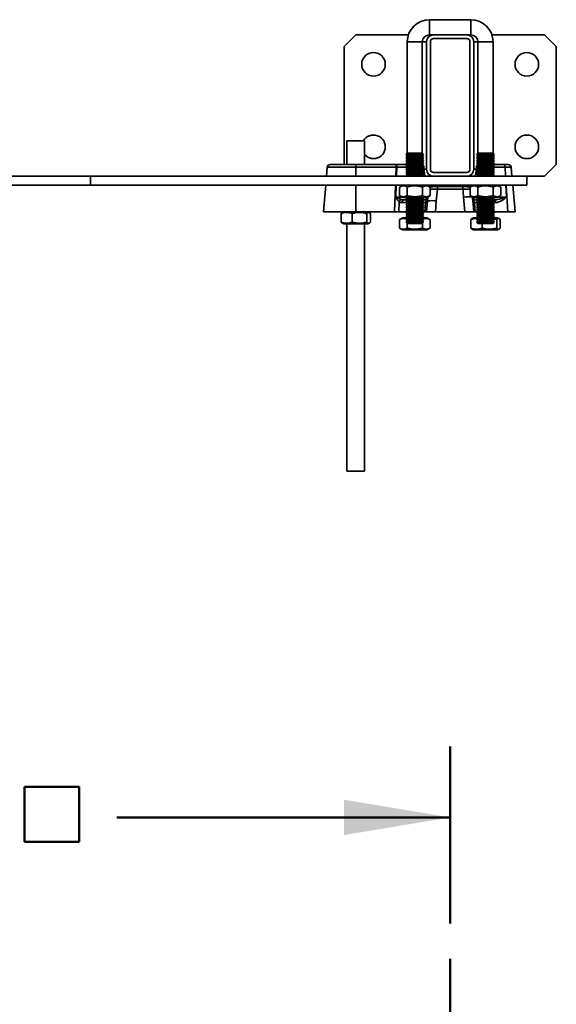
# Model space of a CAD drawing. Units: inches. Extents: x 0.2 to 8.4, y 0.1 to 10.9.
# Drawn here: x 2.4 to 3.4, y 6.9 to 8.7 of the extents above; entities that cross this region are included whole.
import ezdxf

# ---------------------------------------------------------------- set-up
doc = ezdxf.new("R2010")
doc.units = ezdxf.units.IN
doc.header["$MEASUREMENT"] = 0
doc.layers.add('WALL', color=7, linetype='Continuous', lineweight=50)
doc.styles.add('SLDTEXTSTYLE1', font='TXT', dxfattribs={"width": 0.605})
doc.dimstyles.new('SLDDIMSTYLE0', dxfattribs={"dimtxt": 0.121338, "dimasz": 0.1875, "dimexe": 0, "dimexo": 0.0625, "dimgap": 0.030334, "dimtad": 0, "dimtih": 1, "dimtoh": 1, "dimlfac": 12, "dimrnd": 1e-09, "dimzin": 12, "dimdsep": 46, "dimlunit": 5, "dimtxsty": 'SLDTEXTSTYLE1', "dimsah": 1, "dimcen": 0.09, "dimadec": 0, "dimazin": 3, "dimtfac": 1, "dimtdec": 3, "dimtofl": 0, "dimtmove": 0, "dimatfit": 3, "dimfxl": 0, "dimfrac": 2, "dimtolj": 1, "dimtzin": 12, "dimarcsym": 0})

# ---------------------------------------------------------------- blocks, each defined once
blk = doc.blocks.new('SW_SYMBOL_MOD_BOX')
at = {"layer": 'WALL', "color": 0}
for p, q in [((7.87, 7.87), (7.87, 31.5)), ((7.87, 31.5), (31.5, 31.5)), ((31.5, 31.5), (31.5, 7.87)), ((7.87, 7.87), (31.5, 7.87))]:
    blk.add_line(p, q, dxfattribs=at)
blk = doc.blocks.new('_D')
at = {"layer": 'WALL'}
for p, q in [((1.6865, 7.0624), (1.6865, 7.3749)), ((3.2074, 7.0624), (3.2074, 7.3749)), ((1.6865, 7.2499), (2.2751, 7.2499)), ((3.2074, 7.2499), (2.6188, 7.2499))]:
    blk.add_line(p, q, dxfattribs=at)
for points in [[(1.6865, 7.2499), (1.874, 7.2187), (1.874, 7.2812)], [(3.2074, 7.2499), (3.0199, 7.2812), (3.0199, 7.2187)]]:
    blk.add_solid(points, dxfattribs=at)
at = {"layer": 'WALL', "xscale": 0.004092790073775989, "yscale": 0.004092790073775989, "zscale": 0.004092790073775989}
blk.add_blockref('SW_SYMBOL_MOD_BOX', (2.4233, 7.1748), dxfattribs=at)
at = {"layer": 'WALL', "insert": (2.3029, 7.3179), "char_height": 0.125, "attachment_point": 1, "style": 'SLDTEXTSTYLE1'}
blk.add_mtext('C', dxfattribs=at)

msp = doc.modelspace()

# ---------------------------------------------------------------- linework, layer by layer
at = {"color": 7, "linetype": 'Continuous', "lineweight": 35}
for p, q in [((3.24382495, 8.65902613), (3.17090831, 8.65902613)), ((3.04069998, 8.63235947), (3.01986661, 8.61152613)), ((3.13364049, 8.63235947), (3.04069998, 8.63235947)), ((3.17090831, 8.63235947), (3.17819995, 8.63235947)), ((3.23653331, 8.63235947), (3.17819995, 8.63235947)), ((3.23653331, 8.63235947), (3.24382495, 8.63235947)), ((3.37403333, 8.63235947), (3.28109272, 8.63235947)), ((3.3948666, 8.61152613), (3.37403333, 8.63235947)), ((3.01986661, 8.61152613), (3.01986661, 8.40319279)), ((3.13153331, 8.61965113), (3.13153331, 8.4230678)), ((3.15819998, 8.4230678), (3.15819998, 8.61965113)), ((3.16569994, 8.61985947), (3.16569994, 8.39485946)), ((3.17236665, 8.61985947), (3.17236665, 8.39485946)), ((3.23653331, 8.6256928), (3.17819995, 8.6256928)), ((3.24236661, 8.39485946), (3.24236661, 8.61985947)), ((3.24903332, 8.39485946), (3.24903332, 8.61985947)), ((3.25653328, 8.61965113), (3.25653328, 8.4230678)), ((3.2832, 8.4230678), (3.2832, 8.61965113)), ((3.3948666, 8.40319279), (3.3948666, 8.61152613)), ((3.02507498, 8.44485946), (3.02507498, 8.40319279)), ((3.03191044, 8.44485946), (3.02507498, 8.44485946)), ((3.05632498, 8.44485946), (3.03191044, 8.44485946)), ((3.05632498, 8.40319279), (3.05632498, 8.44485946)), ((3.13153331, 8.4230678), (3.12944998, 8.42046363)), ((3.12944998, 8.42046363), (3.13151664, 8.4178803)), ((3.16028331, 8.42046363), (3.12944998, 8.42046363)), ((3.13151664, 8.4178803), (3.12944998, 8.41529696)), ((3.13151664, 8.4178803), (3.15821661, 8.4178803)), ((3.15819998, 8.4230678), (3.13153331, 8.4230678)), ((3.16028331, 8.42046363), (3.15819998, 8.4230678)), ((3.15821661, 8.4178803), (3.16028331, 8.42046363)), ((3.16028331, 8.41529696), (3.15821661, 8.4178803)), ((3.25653328, 8.4230678), (3.25444995, 8.42046363)), ((3.25444995, 8.42046363), (3.2565166, 8.4178803)), ((3.25444995, 8.42046363), (3.28528333, 8.42046363)), ((3.2565166, 8.4178803), (3.25444995, 8.41529696)), ((3.2565166, 8.4178803), (3.28321662, 8.4178803)), ((3.25653328, 8.4230678), (3.2832, 8.4230678)), ((3.28528333, 8.42046363), (3.2832, 8.4230678)), ((3.28321662, 8.4178803), (3.28528333, 8.42046363)), ((3.28528333, 8.41529696), (3.28321662, 8.4178803)), ((2.99547158, 8.40319279), (3.04069998, 8.40319279)), ((3.04069998, 8.40319279), (3.04069998, 8.39843841)), ((3.04069998, 8.40319279), (3.11216596, 8.40319279)), ((3.11216596, 8.40319279), (3.11216596, 8.39843841)), ((3.11216596, 8.40319279), (3.11329176, 8.40319279)), ((3.11329176, 8.40319279), (3.11329176, 8.39843841)), ((3.11329176, 8.40319279), (3.13086662, 8.40319279)), ((3.12944998, 8.41529696), (3.13151664, 8.41271363)), ((3.16028331, 8.41529696), (3.12944998, 8.41529696)), ((3.13151664, 8.41271363), (3.12944998, 8.4101303)), ((3.12944998, 8.4101303), (3.13151664, 8.40754697)), ((3.16028331, 8.4101303), (3.12944998, 8.4101303)), ((3.13151664, 8.40754697), (3.12944998, 8.40496363)), ((3.12944998, 8.40496363), (3.13151664, 8.4023803)), ((3.16028331, 8.40496363), (3.12944998, 8.40496363)), ((3.13151664, 8.4023803), (3.12944998, 8.39979696)), ((3.13151664, 8.41271363), (3.15821661, 8.41271363)), ((3.13151664, 8.40754697), (3.15821661, 8.40754697)), ((3.13151664, 8.4023803), (3.15821661, 8.4023803)), ((3.15821661, 8.41271363), (3.16028331, 8.41529696)), ((3.16028331, 8.4101303), (3.15821661, 8.41271363)), ((3.15821661, 8.40754697), (3.16028331, 8.4101303)), ((3.16028331, 8.40496363), (3.15821661, 8.40754697)), ((3.15821661, 8.4023803), (3.16028331, 8.40496363)), ((3.16028331, 8.39979696), (3.15821661, 8.4023803)), ((3.25444995, 8.41529696), (3.2565166, 8.41271363)), ((3.25444995, 8.41529696), (3.28528333, 8.41529696)), ((3.2565166, 8.41271363), (3.25444995, 8.4101303)), ((3.25444995, 8.4101303), (3.2565166, 8.40754697)), ((3.25444995, 8.4101303), (3.28528333, 8.4101303)), ((3.2565166, 8.40754697), (3.25444995, 8.40496363)), ((3.25444995, 8.40496363), (3.2565166, 8.4023803)), ((3.25444995, 8.40496363), (3.28528333, 8.40496363)), ((3.2565166, 8.4023803), (3.25444995, 8.39979696)), ((3.2565166, 8.41271363), (3.28321662, 8.41271363)), ((3.2565166, 8.40754697), (3.28321662, 8.40754697)), ((3.2565166, 8.4023803), (3.28321662, 8.4023803)), ((3.28321662, 8.41271363), (3.28528333, 8.41529696)), ((3.28528333, 8.4101303), (3.28321662, 8.41271363)), ((3.28321662, 8.40754697), (3.28528333, 8.4101303)), ((3.28528333, 8.40496363), (3.28321662, 8.40754697)), ((3.28321662, 8.4023803), (3.28528333, 8.40496363)), ((3.28528333, 8.39979696), (3.28321662, 8.4023803)), ((3.28386664, 8.40319279), (3.30042335, 8.40319279)), ((3.30042335, 8.40319279), (3.30988667, 8.40319279)), ((3.37403333, 8.38235946), (3.3948666, 8.40319279)), ((2.99028306, 8.39843841), (2.98887635, 8.38235946)), ((3.11216596, 8.39843841), (3.04069998, 8.39843841)), ((3.12944998, 8.39979696), (3.13151664, 8.39721363)), ((3.16028331, 8.39979696), (3.12944998, 8.39979696)), ((3.13151664, 8.39721363), (3.12944998, 8.3946303)), ((3.12944998, 8.3946303), (3.13151664, 8.39204697)), ((3.16028331, 8.3946303), (3.12944998, 8.3946303)), ((3.13151664, 8.39204697), (3.12944998, 8.38946363)), ((3.12944998, 8.38946363), (3.13151664, 8.3868803)), ((3.16028331, 8.38946363), (3.12944998, 8.38946363)), ((3.13151664, 8.3868803), (3.12944998, 8.38429697)), ((3.12944998, 8.38429697), (3.13099994, 8.38235946)), ((3.16028331, 8.38429697), (3.12944998, 8.38429697)), ((3.13151664, 8.39721363), (3.15821661, 8.39721363)), ((3.13151664, 8.39204697), (3.15821661, 8.39204697)), ((3.13151664, 8.3868803), (3.15821661, 8.3868803)), ((3.15821661, 8.39721363), (3.16028331, 8.39979696)), ((3.16028331, 8.3946303), (3.15821661, 8.39721363)), ((3.15821661, 8.39204697), (3.16028331, 8.3946303)), ((3.16028331, 8.38946363), (3.15821661, 8.39204697)), ((3.15821661, 8.3868803), (3.16028331, 8.38946363)), ((3.16028331, 8.38429697), (3.15821661, 8.3868803)), ((3.15873331, 8.38235946), (3.16028331, 8.38429697)), ((3.16090757, 8.39843841), (3.16189834, 8.38711387)), ((3.17819995, 8.38902613), (3.23653331, 8.38902613)), ((3.25283492, 8.38711387), (3.25382569, 8.39843841)), ((3.25444995, 8.39979696), (3.2565166, 8.39721363)), ((3.25444995, 8.39979696), (3.28528333, 8.39979696)), ((3.2565166, 8.39721363), (3.25444995, 8.3946303)), ((3.25444995, 8.3946303), (3.2565166, 8.39204697)), ((3.25444995, 8.3946303), (3.28528333, 8.3946303)), ((3.2565166, 8.39204697), (3.25444995, 8.38946363)), ((3.25444995, 8.38946363), (3.2565166, 8.3868803)), ((3.25444995, 8.38946363), (3.28528333, 8.38946363)), ((3.2565166, 8.3868803), (3.25444995, 8.38429697)), ((3.25444995, 8.38429697), (3.25599995, 8.38235946)), ((3.25444995, 8.38429697), (3.28528333, 8.38429697)), ((3.2565166, 8.39721363), (3.28321662, 8.39721363)), ((3.2565166, 8.39204697), (3.28321662, 8.39204697)), ((3.2565166, 8.3868803), (3.28321662, 8.3868803)), ((3.28321662, 8.39721363), (3.28528333, 8.39979696)), ((3.28528333, 8.3946303), (3.28321662, 8.39721363)), ((3.28321662, 8.39204697), (3.28528333, 8.3946303)), ((3.28528333, 8.38946363), (3.28321662, 8.39204697)), ((3.28321662, 8.3868803), (3.28528333, 8.38946363)), ((3.28528333, 8.38429697), (3.28321662, 8.3868803)), ((3.28373327, 8.38235946), (3.28528333, 8.38429697)), ((3.30435896, 8.3984398), (3.30435906, 8.39843841)), ((3.31507519, 8.39843841), (3.30435906, 8.39843841)), ((3.31507519, 8.39843841), (3.3164819, 8.38235946)), ((2.57194996, 8.38235946), (2.32194996, 8.38235946)), ((2.57194996, 8.36673446), (2.32194996, 8.36673446)), ((2.57194996, 8.36673446), (2.57194996, 8.38235946)), ((3.17819995, 8.38235946), (2.57194996, 8.38235946)), ((3.34278333, 8.36673446), (2.57194996, 8.36673446)), ((2.98750933, 8.36673446), (2.98340829, 8.31985947)), ((3.12361663, 8.36673446), (3.11792388, 8.36344776)), ((3.17180937, 8.36344776), (3.16611662, 8.36673446)), ((3.16976026, 8.36673446), (3.1695851, 8.36473196)), ((3.17819995, 8.38235946), (3.23653331, 8.38235946)), ((3.34278333, 8.38235946), (3.23653331, 8.38235946)), ((3.24861664, 8.36673446), (3.24292389, 8.36344776)), ((3.24514816, 8.36473196), (3.244973, 8.36673446)), ((3.29680933, 8.36344776), (3.29111658, 8.36673446)), ((3.31784891, 8.36673446), (3.32194996, 8.31985947)), ((3.34278333, 8.36673446), (3.34278333, 8.38235946)), ((3.34278333, 8.38235946), (3.37403333, 8.38235946)), ((3.11792388, 8.34835466), (3.11792388, 8.3634476)), ((3.11792388, 8.34835451), (3.12361663, 8.3450678)), ((3.13129136, 8.34835466), (3.13129136, 8.3634476)), ((3.15823411, 8.34835466), (3.15823411, 8.3634476)), ((3.16611662, 8.3450678), (3.17180937, 8.34835451)), ((3.17180937, 8.34835466), (3.17180937, 8.3634476)), ((3.18470127, 8.3641303), (3.18470127, 8.3593759)), ((3.18470127, 8.3641303), (3.23002148, 8.3641303)), ((3.23002148, 8.3593759), (3.18470127, 8.3593759)), ((3.23002148, 8.3593759), (3.23002148, 8.3641303)), ((3.24292389, 8.3634476), (3.24292389, 8.34835466)), ((3.24292389, 8.34835451), (3.24861664, 8.3450678)), ((3.25649915, 8.3634476), (3.25649915, 8.34835466)), ((3.2834419, 8.3634476), (3.2834419, 8.34835466)), ((3.29111658, 8.3450678), (3.29680933, 8.34835451)), ((3.29680933, 8.3634476), (3.29680933, 8.34835466)), ((3.11728794, 8.33729813), (3.11665601, 8.31985947)), ((3.16611662, 8.3450678), (3.12361663, 8.3450678)), ((3.12593433, 8.3406928), (3.13126662, 8.3406928)), ((3.13113331, 8.3450678), (3.12944998, 8.34296363)), ((3.12944998, 8.34296363), (3.13151664, 8.34038029)), ((3.16028331, 8.34296363), (3.12944998, 8.34296363)), ((3.13151664, 8.34038029), (3.12944998, 8.33779696)), ((3.12944998, 8.33779696), (3.13151664, 8.33521363)), ((3.16028331, 8.33779696), (3.12944998, 8.33779696)), ((3.13151664, 8.33521363), (3.12944998, 8.3326303)), ((3.12944998, 8.3326303), (3.13151664, 8.33004696)), ((3.16028331, 8.3326303), (3.12944998, 8.3326303)), ((3.13151664, 8.34038029), (3.15821661, 8.34038029)), ((3.13151664, 8.33521363), (3.15821661, 8.33521363)), ((3.15821661, 8.34038029), (3.16028331, 8.34296363)), ((3.16028331, 8.33779696), (3.15821661, 8.34038029)), ((3.15821661, 8.33521363), (3.16028331, 8.33779696)), ((3.16028331, 8.3326303), (3.15821661, 8.33521363)), ((3.15821661, 8.33004696), (3.16028331, 8.3326303)), ((3.15846662, 8.3406928), (3.16748192, 8.3406928)), ((3.16028331, 8.34296363), (3.15859994, 8.3450678)), ((3.1626606, 8.31985947), (3.16406732, 8.3359384)), ((3.16569994, 8.31985947), (3.16735496, 8.33877638)), ((3.16706725, 8.33595314), (3.16795765, 8.34613073)), ((3.18292051, 8.33877638), (3.1812655, 8.31985947)), ((3.23346776, 8.31985947), (3.23120839, 8.34568421)), ((3.24677394, 8.34568421), (3.24903332, 8.31985947)), ((3.24677556, 8.34613073), (3.24766616, 8.3359514)), ((3.24725134, 8.3406928), (3.25626664, 8.3406928)), ((3.24861664, 8.3450678), (3.26986659, 8.3450678)), ((3.25013282, 8.3359384), (3.25153953, 8.31985947)), ((3.25613327, 8.3450678), (3.25444995, 8.34296363)), ((3.25444995, 8.34296363), (3.2565166, 8.34038029)), ((3.25444995, 8.34296363), (3.28528333, 8.34296363)), ((3.2565166, 8.34038029), (3.25444995, 8.33779696)), ((3.25444995, 8.33779696), (3.2565166, 8.33521363)), ((3.25444995, 8.33779696), (3.28528333, 8.33779696)), ((3.2565166, 8.33521363), (3.25444995, 8.3326303)), ((3.25444995, 8.3326303), (3.2565166, 8.33004696)), ((3.25444995, 8.3326303), (3.28528333, 8.3326303)), ((3.2565166, 8.34038029), (3.28321662, 8.34038029)), ((3.2565166, 8.33521363), (3.28321662, 8.33521363)), ((3.26986659, 8.3450678), (3.29111658, 8.3450678)), ((3.28321662, 8.34038029), (3.28528333, 8.34296363)), ((3.28528333, 8.33779696), (3.28321662, 8.34038029)), ((3.28321662, 8.33521363), (3.28528333, 8.33779696)), ((3.28528333, 8.3326303), (3.28321662, 8.33521363)), ((3.28321662, 8.33004696), (3.28528333, 8.3326303)), ((3.28346664, 8.3406928), (3.28384562, 8.3406928)), ((3.28528333, 8.34296363), (3.2836, 8.3450678)), ((2.98340829, 8.31985947), (3.04069998, 8.31985947)), ((3.01478525, 8.30147966), (3.01478525, 8.3165726)), ((3.01944998, 8.31985947), (3.01660571, 8.31821732)), ((3.03412733, 8.30147966), (3.03412733, 8.3165726)), ((3.04069998, 8.31985947), (3.10931831, 8.31985947)), ((3.06004206, 8.30147966), (3.06004206, 8.3165726)), ((3.06479425, 8.31821732), (3.06194997, 8.31985947)), ((3.0666147, 8.30147966), (3.0666147, 8.3165726)), ((3.11665601, 8.31985947), (3.10931831, 8.31985947)), ((3.11665601, 8.31985947), (3.13139994, 8.31985947)), ((3.13151664, 8.33004696), (3.12944998, 8.32746363)), ((3.12944998, 8.32746363), (3.13151664, 8.3248803)), ((3.16028331, 8.32746363), (3.12944998, 8.32746363)), ((3.13151664, 8.3248803), (3.12944998, 8.32229697)), ((3.12944998, 8.32229697), (3.13151664, 8.31971363)), ((3.16028331, 8.32229697), (3.12944998, 8.32229697)), ((3.13151664, 8.31971363), (3.12944998, 8.3171303)), ((3.12944998, 8.3171303), (3.13151664, 8.31454697)), ((3.16028331, 8.3171303), (3.12944998, 8.3171303)), ((3.13151664, 8.31454697), (3.12944998, 8.31196363)), ((3.13151664, 8.33004696), (3.15821661, 8.33004696)), ((3.13151664, 8.3248803), (3.15821661, 8.3248803)), ((3.13151664, 8.31971363), (3.15821661, 8.31971363)), ((3.13151664, 8.31454697), (3.15821661, 8.31454697)), ((3.16028331, 8.32746363), (3.15821661, 8.33004696)), ((3.15821661, 8.3248803), (3.16028331, 8.32746363)), ((3.16028331, 8.32229697), (3.15821661, 8.3248803)), ((3.15821661, 8.31971363), (3.16028331, 8.32229697)), ((3.16028331, 8.3171303), (3.15821661, 8.31971363)), ((3.15821661, 8.31454697), (3.16028331, 8.3171303)), ((3.16028331, 8.31196363), (3.15821661, 8.31454697)), ((3.1583333, 8.31985947), (3.1626606, 8.31985947)), ((3.16569994, 8.31985947), (3.1626606, 8.31985947)), ((3.1812655, 8.31985947), (3.16569994, 8.31985947)), ((3.1812655, 8.31985947), (3.23346776, 8.31985947)), ((3.24903332, 8.31985947), (3.23346776, 8.31985947)), ((3.25153953, 8.31985947), (3.24903332, 8.31985947)), ((3.25153953, 8.31985947), (3.25639996, 8.31985947)), ((3.2565166, 8.33004696), (3.25444995, 8.32746363)), ((3.25444995, 8.32746363), (3.2565166, 8.3248803)), ((3.25444995, 8.32746363), (3.28528333, 8.32746363)), ((3.2565166, 8.3248803), (3.25444995, 8.32229697)), ((3.25444995, 8.32229697), (3.2565166, 8.31971363)), ((3.25444995, 8.32229697), (3.28528333, 8.32229697)), ((3.2565166, 8.31971363), (3.25444995, 8.3171303)), ((3.25444995, 8.3171303), (3.2565166, 8.31454697)), ((3.25444995, 8.3171303), (3.28528333, 8.3171303)), ((3.2565166, 8.31454697), (3.25444995, 8.31196363)), ((3.2565166, 8.33004696), (3.28321662, 8.33004696)), ((3.2565166, 8.3248803), (3.28321662, 8.3248803)), ((3.2565166, 8.31971363), (3.28321662, 8.31971363)), ((3.2565166, 8.31454697), (3.28321662, 8.31454697)), ((3.28528333, 8.32746363), (3.28321662, 8.33004696)), ((3.28321662, 8.3248803), (3.28528333, 8.32746363)), ((3.28528333, 8.32229697), (3.28321662, 8.3248803)), ((3.28321662, 8.31971363), (3.28528333, 8.32229697)), ((3.28528333, 8.3171303), (3.28321662, 8.31971363)), ((3.28321662, 8.31454697), (3.28528333, 8.3171303)), ((3.28528333, 8.31196363), (3.28321662, 8.31454697)), ((3.28333327, 8.31985947), (3.3093708, 8.31985947)), ((3.3093708, 8.31985947), (3.32194996, 8.31985947)), ((3.01663098, 8.29982032), (3.01944998, 8.2981928)), ((3.06194997, 8.2981928), (3.01944998, 8.2981928)), ((3.02507498, 8.2981928), (3.02507498, 7.86152613)), ((3.05632498, 7.86152613), (3.05632498, 8.2981928)), ((3.06194997, 8.2981928), (3.06476892, 8.29982032)), ((3.11808047, 8.30609415), (3.11792505, 8.30602054)), ((3.11792505, 8.30602054), (3.11792505, 8.2909276)), ((3.12361663, 8.3093074), (3.11807313, 8.30610685)), ((3.12361663, 8.3093074), (3.13145832, 8.3093074)), ((3.12944998, 8.31196363), (3.13151664, 8.30938029)), ((3.16028331, 8.31196363), (3.12944998, 8.31196363)), ((3.13151664, 8.30938029), (3.12944998, 8.30679696)), ((3.12944998, 8.30679696), (3.13151664, 8.30421363)), ((3.16028331, 8.30679696), (3.12944998, 8.30679696)), ((3.13151664, 8.30421363), (3.12944998, 8.30163031)), ((3.12944998, 8.30163031), (3.13153331, 8.29902612)), ((3.16028331, 8.30163031), (3.12944998, 8.30163031)), ((3.13151664, 8.30938029), (3.15821661, 8.30938029)), ((3.13151664, 8.30421363), (3.15821661, 8.30421363)), ((3.15819998, 8.29902612), (3.13153331, 8.29902612)), ((3.13163524, 8.29902612), (3.13163524, 8.2909276)), ((3.15819998, 8.29902612), (3.16028331, 8.30163031)), ((3.15821661, 8.30938029), (3.16028331, 8.31196363)), ((3.16028331, 8.30679696), (3.15821661, 8.30938029)), ((3.15821661, 8.30421363), (3.16028331, 8.30679696)), ((3.16028331, 8.30163031), (3.15821661, 8.30421363)), ((3.15827493, 8.3093074), (3.16611662, 8.3093074)), ((3.15857682, 8.30466388), (3.15857682, 8.30376339)), ((3.15857682, 8.29949721), (3.15857682, 8.2909276)), ((3.17166011, 8.30610685), (3.16611662, 8.3093074)), ((3.17180824, 8.30602054), (3.17180824, 8.2909276)), ((3.24415104, 8.30602054), (3.24415104, 8.2909276)), ((3.24861664, 8.3093074), (3.24591033, 8.30774493)), ((3.24861664, 8.3093074), (3.25645833, 8.3093074)), ((3.25444995, 8.31196363), (3.2565166, 8.30938029)), ((3.25444995, 8.31196363), (3.28528333, 8.31196363)), ((3.2565166, 8.30938029), (3.25444995, 8.30679696)), ((3.25444995, 8.30679696), (3.2565166, 8.30421363)), ((3.25444995, 8.30679696), (3.28528333, 8.30679696)), ((3.2565166, 8.30421363), (3.25444995, 8.30163031)), ((3.25444995, 8.30163031), (3.25653328, 8.29902612)), ((3.25444995, 8.30163031), (3.28528333, 8.30163031)), ((3.2565166, 8.30938029), (3.28321662, 8.30938029)), ((3.2565166, 8.30421363), (3.28321662, 8.30421363)), ((3.25653328, 8.29902612), (3.2832, 8.29902612)), ((3.26397134, 8.29902612), (3.26397134, 8.2909276)), ((3.2832, 8.29902612), (3.28528333, 8.30163031)), ((3.28321662, 8.30938029), (3.28528333, 8.31196363)), ((3.28528333, 8.30679696), (3.28321662, 8.30938029)), ((3.28321662, 8.30421363), (3.28528333, 8.30679696)), ((3.28528333, 8.30163031), (3.28321662, 8.30421363)), ((3.28327499, 8.3093074), (3.29111658, 8.3093074)), ((3.28498833, 8.30716563), (3.28968689, 8.30602054)), ((3.28968689, 8.30602054), (3.28968689, 8.2909276)), ((3.29382294, 8.30774493), (3.29111658, 8.3093074)), ((3.29558224, 8.30602054), (3.29558224, 8.2909276)), ((3.11792505, 8.2909276), (3.11808076, 8.29084557)), ((3.11807699, 8.29083904), (3.12361663, 8.28764074)), ((3.12361663, 8.28764074), (3.16611662, 8.28764074)), ((3.16611662, 8.28764074), (3.17165625, 8.29083904)), ((3.24593874, 8.28918681), (3.24861664, 8.28764074)), ((3.24861664, 8.28764074), (3.27611716, 8.28764074)), ((3.27611716, 8.28764074), (3.29111658, 8.28764074)), ((3.29111658, 8.28764074), (3.29379449, 8.28918681)), ((3.03191044, 7.86152613), (3.02507498, 7.86152613)), ((3.05632498, 7.86152613), (3.03191044, 7.86152613))]:
    msp.add_line(p, q, dxfattribs=at)
at = {"color": 8, "linetype": 'Continuous', "lineweight": 35}
for p, q in [((3.17090831, 8.63235947), (3.17090831, 8.65902613)), ((3.24382495, 8.63235947), (3.24382495, 8.65902613)), ((3.15819998, 8.61965113), (3.13153331, 8.61965113)), ((3.16569994, 8.61985947), (3.15820165, 8.61985947)), ((3.24903332, 8.61985947), (3.25653156, 8.61985947)), ((3.25653328, 8.61965113), (3.2832, 8.61965113)), ((3.04069998, 8.39843841), (2.99028306, 8.39843841)), ((3.04069998, 8.39843841), (3.04069998, 8.38235946)), ((3.11158326, 8.38235946), (3.11216596, 8.39843841)), ((3.11233379, 8.38235946), (3.11291693, 8.3984507)), ((3.11329176, 8.39843841), (3.11270906, 8.38235946)), ((3.13053682, 8.39843841), (3.11329176, 8.39843841)), ((3.16569994, 8.39485946), (3.1612207, 8.39485946)), ((3.24903332, 8.39485946), (3.25351256, 8.39485946)), ((3.04069998, 8.36673446), (3.04069998, 8.31985947)), ((3.10931831, 8.31985947), (3.11101703, 8.36673446)), ((3.1109966, 8.3454595), (3.11176757, 8.36673446)), ((3.11214283, 8.36673446), (3.11137142, 8.34544719)), ((3.30519642, 8.38276615), (3.30521275, 8.38235946)), ((3.30519642, 8.38276615), (3.30522341, 8.38235946)), ((3.30584047, 8.36673446), (3.30669573, 8.34544719)), ((3.30626023, 8.36673446), (3.3093708, 8.31985947)), ((3.17811235, 8.3641303), (3.1706272, 8.3641303)), ((3.24410606, 8.3641303), (3.23661055, 8.3641303)), ((3.11137142, 8.34544719), (3.12295947, 8.34544719)), ((3.13093682, 8.3359384), (3.12226545, 8.3359384)), ((3.16406732, 8.3359384), (3.15879642, 8.3359384)), ((3.2467327, 8.34615549), (3.24677392, 8.34568422)), ((3.25593679, 8.3359384), (3.25013282, 8.3359384)), ((3.28778103, 8.3359384), (3.28379644, 8.3359384))]:
    msp.add_line(p, q, dxfattribs=at)
at = {"color": 7, "linetype": 'Continuous', "lineweight": 35, "flags": 128}
msp.add_lwpolyline([(3.30435906, 8.39843841), (3.3051753, 8.3831627), (3.30519642, 8.38276615)], dxfattribs=at)
at = {"color": 7, "linetype": 'Continuous', "lineweight": 35}
for centre in [(3.07194996, 8.58027613), (3.34278329, 8.58027613), (3.34278329, 8.4344428)]:
    msp.add_circle(centre, 0.02083333, dxfattribs=at)
for centre, radius, start, end in [((3.17090829, 8.61965113), 0.039375, 90, 180), ((3.24382496, 8.61965113), 0.039375, 0, 90), ((3.17090829, 8.61965113), 0.01270833, 90, 180), ((3.17819996, 8.61985946), 0.0125, 90, 180), ((3.23653329, 8.61985946), 0.0125, 0, 90), ((3.24382496, 8.61965113), 0.01270833, 0, 90), ((3.17819996, 8.61985946), 0.00583333, 90, 180), ((3.23653329, 8.61985946), 0.00583333, 0, 90), ((3.07194996, 8.4344428), 0.02083333, 270, 150), ((3.07194996, 8.4344428), 0.02083333, 221.40962211, 270), ((2.99547157, 8.39798446), 0.00520833, 90, 175), ((3.12907769, 8.39955918), 0.01619873, 167.0373947, 183.92379933), ((3.15571907, 8.39798446), 0.00520833, 5, 60.12893525), ((3.25901419, 8.39798446), 0.00520833, 119.87106475, 175), ((3.30988668, 8.39798446), 0.00520833, 5, 90), ((3.1111466, 8.33876246), 0.05971449, 87.94128541, 88.30112404), ((3.16708687, 8.3875678), 0.00520833, 185, 270), ((3.17819996, 8.39485946), 0.0125, 180, 270), ((3.17819996, 8.39485946), 0.00583333, 180, 270), ((3.23653329, 8.39485946), 0.00583333, 270, 0), ((3.23653329, 8.39485946), 0.0125, 270, 0), ((3.24764639, 8.3875678), 0.00520833, 270, 355), ((3.10923297, 8.28603485), 0.05945081, 87.93862099, 88.30005596), ((3.1238461, 8.335082), 0.00692248, 114.66961202, 161.32890699), ((3.12674797, 8.33627213), 0.00449492, 100.42879457, 184.25795767), ((3.16869502, 8.33620663), 0.00463547, 105.18463604, 183.31731601), ((3.17513774, 8.29373156), 0.04571222, 80.19730033, 99.80269967), ((3.23899117, 8.30063973), 0.04571189, 80.19722917, 99.80277083), ((3.24507072, 8.33593759), 0.0050621, 0.00912318, 64.26914169), ((3.28320119, 8.33615343), 0.00458488, 357.3117948, 81.92009508)]:
    msp.add_arc(centre, radius, start, end, dxfattribs=at)
at = {"color": 8, "linetype": 'Continuous', "lineweight": 35}
for centre, radius, start, end in [((3.1598917, 8.37894328), 0.00841338, 76.20162619, 99.48139509), ((3.15971694, 8.39508478), 0.00355871, 70.45382515, 96.00088275), ((3.25484156, 8.37894328), 0.00841338, 80.51860491, 103.79837381), ((3.25501632, 8.39508478), 0.00355871, 83.99911725, 109.54617485)]:
    msp.add_arc(centre, radius, start, end, dxfattribs=at)
at = {"color": 7, "linetype": 'Continuous', "lineweight": 35}
for centre, major_axis, ratio, start_param, end_param in [((3.11211659, 8.39798446), (0.01043035, 0.00018969), 0.0434209566, 1.4932000608, 1.5652751925), ((3.15663897, 8.33717147), (0.04468435, 0.50846176), 0.0510184448, 4.7200288945, 4.7605557977), ((3.25746644, 8.34434779), (-0.04159659, 0.47316723), 0.0548238755, 1.5342110863, 1.5631523337), ((3.1235543, 8.34635507), (0.00807373, 0.00758969), 0.8836900767, 3.3794223317, 3.8960982732), ((3.12722313, 8.34590113), (0.01048798, 0.00084233), 0.4900629699, 4.0332725279, 4.5499484694), ((3.16270936, 8.34590113), (-0.00476877, 0.0052042), 0.0434954285, 1.6916518467, 3.1017575206), ((3.15661051, 8.33548446), (0.01049618, 0.00045437), 0.0177332921, 0.0859552756, 0.7799188417), ((3.25202389, 8.34590113), (0.00476877, 0.0052042), 0.0434954285, 3.1814277866, 4.5915334605), ((3.25812274, 8.33548446), (0.01049618, -0.00045428), 0.0158682673, 2.4366769863, 3.0553924152)]:
    msp.add_ellipse(centre, major_axis=major_axis, ratio=ratio, start_param=start_param, end_param=end_param, dxfattribs=at)
at = {"color": 8, "linetype": 'Continuous', "lineweight": 35}
for centre, major_axis, ratio, start_param, end_param in [((3.2690024, 8.39798446), (0.04690442, 0.00020892), 0.0096638987, 0.7169268769, 1.2400977241), ((3.15663897, 8.33580966), (0.0446143, 0.50903374), 0.0203848693, 4.7200037664, 4.7345001171), ((3.2710949, 8.34590113), (0.04692122, -0.00020928), 0.0096569791, 5.1669745978, 5.5738032869)]:
    msp.add_ellipse(centre, major_axis=major_axis, ratio=ratio, start_param=start_param, end_param=end_param, dxfattribs=at)
at = {"color": 7, "linetype": 'Continuous', "lineweight": 35}
for points, knots in [([(3.30435896, 8.3984398), (3.30427663, 8.39901819), (3.30411196, 8.40017499), (3.30333005, 8.40164922), (3.30225309, 8.40271484), (3.30126923, 8.40311607), (3.30065272, 8.40318903), (3.30047656, 8.40319192), (3.30042335, 8.40319279)], [0, 0, 0, 0, 0.2273530609, 0.4547070195, 0.6820584505, 0.9094319484, 0.972645257, 1, 1, 1, 1]), ([(3.11792388, 8.3634476), (3.1185014, 8.36376486), (3.11965626, 8.36439929), (3.12143476, 8.3650817), (3.12324671, 8.36549296), (3.12551336, 8.36559451), (3.12822749, 8.36505735), (3.13026385, 8.36398745), (3.13129136, 8.3634476)], [0, 0, 0, 0, 0.13233751, 0.2646347372, 0.3998981374, 0.5351236383, 0.7654328174, 1, 1, 1, 1]), ([(3.13129136, 8.34835466), (3.13071384, 8.3480374), (3.12955898, 8.34740296), (3.12778049, 8.34672057), (3.12596841, 8.34630928), (3.12370213, 8.34620776), (3.1209876, 8.34674494), (3.11895135, 8.34781481), (3.11792388, 8.34835466)], [0, 0, 0, 0, 0.1323376055, 0.2646347324, 0.3998981648, 0.535136055, 0.7654328466, 1, 1, 1, 1]), ([(3.13129136, 8.3634476), (3.1324554, 8.36376487), (3.13478315, 8.36439932), (3.13836755, 8.36508168), (3.14202004, 8.36549299), (3.1465881, 8.3655945), (3.15205889, 8.36505733), (3.15616317, 8.36398745), (3.15823411, 8.3634476)], [0, 0, 0, 0, 0.1323373535, 0.2646368564, 0.399897422, 0.5351312338, 0.7654359593, 1, 1, 1, 1]), ([(3.15823411, 8.34835466), (3.15707007, 8.3480374), (3.15474232, 8.34740295), (3.15115792, 8.34672056), (3.14750543, 8.34630928), (3.14293737, 8.34620776), (3.13746658, 8.34674493), (3.1333623, 8.34781482), (3.13129136, 8.34835466)], [0, 0, 0, 0, 0.13233734884, 0.26463686829, 0.39989744296, 0.53513125004, 0.76543596748, 1, 1, 1, 1]), ([(3.15823411, 8.3634476), (3.15882063, 8.36376487), (3.15999351, 8.36439931), (3.16179946, 8.36508168), (3.16363984, 8.36549297), (3.1659413, 8.36559452), (3.16869803, 8.36505733), (3.17076593, 8.36398745), (3.17180937, 8.3634476)], [0, 0, 0, 0, 0.1323352563, 0.2646363587, 0.3998967964, 0.5351344089, 0.765433856, 1, 1, 1, 1]), ([(3.17180937, 8.34835466), (3.17122285, 8.3480374), (3.17004996, 8.34740295), (3.16824401, 8.34672059), (3.16640364, 8.34630927), (3.16410218, 8.34620776), (3.16134545, 8.34674493), (3.15927755, 8.34781481), (3.15823411, 8.34835466)], [0, 0, 0, 0, 0.1323352512, 0.2646363483, 0.3998968299, 0.5351344271, 0.7654338651, 1, 1, 1, 1]), ([(3.17824126, 8.3641303), (3.17823083, 8.3641303), (3.17808338, 8.36413026), (3.1774777, 8.36412661), (3.17622881, 8.36409128), (3.17453168, 8.36388662), (3.17293476, 8.36354357), (3.17211699, 8.36299045), (3.17180937, 8.36278239)], [0, 0, 0, 0, 0.0044195623, 0.0624782022, 0.257626064, 0.5432106996, 0.8281698157, 1, 1, 1, 1]), ([(3.17824126, 8.3641303), (3.17870374, 8.3641303), (3.17964184, 8.3641303), (3.18123697, 8.3641303), (3.18293838, 8.3641303), (3.18410809, 8.3641303), (3.18470127, 8.3641303)], [0, 0, 0, 0, 0.244893612, 0.4967491342, 0.744791483, 1, 1, 1, 1]), ([(3.23002148, 8.3641303), (3.23073612, 8.3641303), (3.23202459, 8.3641303), (3.23382727, 8.3641303), (3.23528617, 8.3641303), (3.23612168, 8.3641303), (3.23648168, 8.3641303)], [0, 0, 0, 0, 0.3072732294, 0.5539988511, 0.8078327527, 1, 1, 1, 1]), ([(3.24292389, 8.36277606), (3.24261293, 8.36298652), (3.24179191, 8.36354219), (3.24019129, 8.36388679), (3.23849408, 8.36409125), (3.23724523, 8.36412662), (3.23663956, 8.36413026), (3.23649211, 8.3641303), (3.23648168, 8.3641303)], [0, 0, 0, 0, 0.1733940823, 0.4578135965, 0.742862888, 0.9376389166, 0.9955887224, 1, 1, 1, 1]), ([(3.24292389, 8.3634476), (3.24351038, 8.36376487), (3.24468323, 8.36439932), (3.24648926, 8.36508168), (3.24832962, 8.36549298), (3.25063108, 8.36559451), (3.25338781, 8.36505733), (3.25545571, 8.36398745), (3.25649915, 8.3634476)], [0, 0, 0, 0, 0.1323343825, 0.264636368, 0.3998968041, 0.5351344148, 0.765433859, 1, 1, 1, 1]), ([(3.25649915, 8.34835466), (3.25591263, 8.3480374), (3.25473975, 8.34740295), (3.2529338, 8.34672059), (3.25109342, 8.34630927), (3.24879196, 8.34620776), (3.24603523, 8.34674493), (3.24396733, 8.34781481), (3.24292389, 8.34835466)], [0, 0, 0, 0, 0.1323352512, 0.2646363483, 0.3998968299, 0.5351344271, 0.7654338651, 1, 1, 1, 1]), ([(3.25649915, 8.3634476), (3.25766319, 8.36376487), (3.25999093, 8.36439932), (3.26357535, 8.36508168), (3.26722783, 8.36549299), (3.27179589, 8.3655945), (3.27726668, 8.36505733), (3.28137096, 8.36398745), (3.2834419, 8.3634476)], [0, 0, 0, 0, 0.1323373534, 0.2646367937, 0.3998974221, 0.5351312339, 0.7654359593, 1, 1, 1, 1]), ([(3.2834419, 8.34835466), (3.28227784, 8.3480374), (3.27995008, 8.34740296), (3.27636567, 8.34672057), (3.2727132, 8.34630928), (3.26814516, 8.34620776), (3.26267437, 8.34674493), (3.25857009, 8.34781482), (3.25649915, 8.34835466)], [0, 0, 0, 0, 0.132339086, 0.2646386742, 0.3998974152, 0.5351312285, 0.7654359566, 1, 1, 1, 1]), ([(3.2834419, 8.3634476), (3.28401942, 8.36376486), (3.28517429, 8.36439928), (3.28695271, 8.36508171), (3.28876479, 8.36549297), (3.29103121, 8.36559452), (3.29374564, 8.36505732), (3.29578187, 8.36398745), (3.29680933, 8.3634476)], [0, 0, 0, 0, 0.1323376142, 0.2646340742, 0.3998975808, 0.535137378, 0.7654334967, 1, 1, 1, 1]), ([(3.29680933, 8.34835466), (3.29623181, 8.3480374), (3.29507694, 8.34740296), (3.29329851, 8.34672057), (3.29148654, 8.34630929), (3.28921991, 8.34620776), (3.28650571, 8.34674491), (3.28446938, 8.34781481), (3.2834419, 8.34835466)], [0, 0, 0, 0, 0.1323377259, 0.2646341018, 0.3998976573, 0.5351232544, 0.7654334972, 1, 1, 1, 1]), ([(3.11728794, 8.33729813), (3.11690296, 8.33768116), (3.11613236, 8.33844786), (3.11473544, 8.34004974), (3.11305825, 8.34196371), (3.11175422, 8.34367989), (3.11113632, 8.34480097), (3.11100812, 8.34515785), (3.11100003, 8.3453696), (3.1109966, 8.3454595)], [0, 0, 0, 0, 0.17986429756, 0.36003682523, 0.62986033988, 0.89911254503, 0.9432045505, 0.97588606497, 1, 1, 1, 1]), ([(3.11137142, 8.34544719), (3.11137137, 8.34544668), (3.11136916, 8.34542384), (3.11137594, 8.34537602), (3.11143245, 8.34525966), (3.11162163, 8.34509699), (3.11266648, 8.34448619), (3.1146282, 8.34363149), (3.11675543, 8.34285319), (3.11887251, 8.34205321), (3.12005298, 8.34166777), (3.12095676, 8.34137267)], [0, 0, 0, 0, 0.0001420503, 0.0063214959, 0.0130169376, 0.0355872838, 0.0733836238, 0.3491325023, 0.625365351, 0.713173747, 1, 1, 1, 1]), ([(3.30669573, 8.34544719), (3.30667937, 8.34544151), (3.30640717, 8.345347), (3.30501487, 8.34486944), (3.30230803, 8.34399567), (3.29833996, 8.3428599), (3.29388151, 8.34182045), (3.28906061, 8.34091905), (3.28558337, 8.34076819), (3.28384562, 8.3406928)], [0, 0, 0, 0, 0.0025601969, 0.0426034117, 0.2155309928, 0.4034131824, 0.5912978053, 0.7957511347, 1, 1, 1, 1]), ([(3.30669573, 8.34544719), (3.30668207, 8.34543621), (3.30644705, 8.34524724), (3.30525103, 8.34428837), (3.30298572, 8.34251411), (3.29979978, 8.34024493), (3.29663108, 8.33836426), (3.29359981, 8.33701274), (3.29073639, 8.33612709), (3.2887647, 8.3360012), (3.28778103, 8.3359384)], [0, 0, 0, 0, 0.002333617, 0.0401638047, 0.2039124938, 0.3867338949, 0.5694526629, 0.7130504187, 0.8568418641, 1, 1, 1, 1]), ([(3.01478525, 8.3165726), (3.01562089, 8.31688986), (3.0172919, 8.31752428), (3.01986528, 8.31820671), (3.02248728, 8.31861798), (3.02576678, 8.3187195), (3.02969419, 8.31818232), (3.03264062, 8.31711244), (3.03412733, 8.3165726)], [0, 0, 0, 0, 0.1323402406, 0.2646361228, 0.399898302, 0.5351310802, 0.7654350843, 1, 1, 1, 1]), ([(3.0166391, 8.31815943), (3.01652891, 8.31811993), (3.01589881, 8.31789404), (3.01528869, 8.31717001), (3.01478525, 8.3165726)], [0, 0, 0, 0, 0.1748699764, 1, 1, 1, 1]), ([(3.03412733, 8.3165726), (3.03524696, 8.31688986), (3.03748588, 8.31752431), (3.0409335, 8.31820668), (3.04444659, 8.31861799), (3.04884035, 8.31871949), (3.05410242, 8.31818235), (3.05805013, 8.31711245), (3.06004206, 8.3165726)], [0, 0, 0, 0, 0.1323375275, 0.2646354498, 0.3998946168, 0.5351290579, 0.7654354913, 1, 1, 1, 1]), ([(3.06004206, 8.3165726), (3.06032604, 8.31688987), (3.06089392, 8.31752432), (3.06176823, 8.31820666), (3.0626593, 8.31861799), (3.06377362, 8.31871949), (3.06510823, 8.31818235), (3.06610948, 8.31711245), (3.0666147, 8.3165726)], [0, 0, 0, 0, 0.13233600978, 0.26463700739, 0.39989391318, 0.53512699065, 0.76543381871, 1, 1, 1, 1]), ([(3.01478525, 8.30147966), (3.01506935, 8.30116776), (3.01563744, 8.30054407), (3.01625847, 8.30000048), (3.01659529, 8.2998545), (3.01663964, 8.29983528)], [0, 0, 0, 0, 0.4648376808, 0.9295314367, 1, 1, 1, 1]), ([(3.03412733, 8.30147966), (3.03329167, 8.30116239), (3.03162058, 8.30052793), (3.02904738, 8.29984558), (3.0264253, 8.29943429), (3.02314581, 8.29933277), (3.01921839, 8.29986993), (3.01627197, 8.30093981), (3.01478525, 8.30147966)], [0, 0, 0, 0, 0.1323354279, 0.2646361244, 0.3998983115, 0.5351310975, 0.7654350708, 1, 1, 1, 1]), ([(3.06004206, 8.30147966), (3.05892245, 8.30116239), (3.05668354, 8.30052794), (3.0532359, 8.29984558), (3.0497228, 8.29943428), (3.04532905, 8.29933277), (3.04006699, 8.29986993), (3.03611928, 8.30093981), (3.03412733, 8.30147966)], [0, 0, 0, 0, 0.1323358841, 0.2646355171, 0.3998946569, 0.5351291201, 0.7654338795, 1, 1, 1, 1]), ([(3.0666147, 8.30147966), (3.06633072, 8.30116239), (3.06576284, 8.30052793), (3.06488852, 8.29984559), (3.06399744, 8.29943427), (3.06288312, 8.29933277), (3.06154851, 8.29986994), (3.06054727, 8.30093981), (3.06004206, 8.30147966)], [0, 0, 0, 0, 0.1323360252, 0.2646370382, 0.3998939107, 0.535134374, 0.7654338927, 1, 1, 1, 1]), ([(3.11792505, 8.30602054), (3.11851738, 8.30633786), (3.11970184, 8.3069724), (3.12152579, 8.30765394), (3.12338467, 8.30806861), (3.12570765, 8.30815434), (3.12779608, 8.30782933), (3.12920678, 8.30714189), (3.12958027, 8.30695988)], [0, 0, 0, 0, 0.1559919918, 0.3119357894, 0.4713743685, 0.6307736584, 0.9022445709, 1, 1, 1, 1]), ([(3.16021443, 8.30688302), (3.16024201, 8.30689762), (3.1608426, 8.30721554), (3.16205343, 8.30764159), (3.16384526, 8.30806951), (3.16608899, 8.30816508), (3.16872289, 8.30764592), (3.17068717, 8.30660557), (3.17165278, 8.30609415)], [0, 0, 0, 0, 0.0073862303, 0.1608424396, 0.3177269448, 0.4745860063, 0.7417125405, 1, 1, 1, 1]), ([(3.24415104, 8.30602054), (3.24500731, 8.30633714), (3.24671959, 8.30697023), (3.24935711, 8.30766268), (3.25204166, 8.30803502), (3.25408142, 8.30820556), (3.25520006, 8.30803818), (3.25541696, 8.30800572)], [0, 0, 0, 0, 0.2331294338, 0.466187571, 0.7044679462, 0.9426977287, 1, 1, 1, 1]), ([(3.2459534, 8.3076704), (3.24580787, 8.30761496), (3.24519557, 8.30738172), (3.24460286, 8.30660934), (3.24415104, 8.30602054)], [0, 0, 0, 0, 0.2376869688, 1, 1, 1, 1]), ([(3.28968689, 8.30602054), (3.28994162, 8.3063378), (3.29045098, 8.30697221), (3.29123516, 8.30765464), (3.29203449, 8.3080659), (3.29303385, 8.30816746), (3.29423102, 8.30763026), (3.29512909, 8.30656038), (3.29558224, 8.30602054)], [0, 0, 0, 0, 0.1323418415, 0.2646380457, 0.399899384, 0.5351316706, 0.7654341808, 1, 1, 1, 1]), ([(3.13163524, 8.2909276), (3.1310429, 8.29061034), (3.12985841, 8.2899759), (3.12803443, 8.28929352), (3.12617581, 8.28888223), (3.12385129, 8.28878068), (3.12106742, 8.28931784), (3.11897889, 8.29038775), (3.11792505, 8.2909276)], [0, 0, 0, 0, 0.1323394117, 0.2646368605, 0.3998922258, 0.5351283578, 0.765434304, 1, 1, 1, 1]), ([(3.15857682, 8.2909276), (3.15741284, 8.29061033), (3.15508521, 8.28997588), (3.15150098, 8.28929352), (3.14784866, 8.28888223), (3.14328079, 8.28878068), (3.13781021, 8.28931784), (3.1337061, 8.29038775), (3.13163524, 8.2909276)], [0, 0, 0, 0, 0.1323358204, 0.2646355994, 0.399894793, 0.5351291322, 0.7654347822, 1, 1, 1, 1]), ([(3.17165249, 8.29084557), (3.17113251, 8.29055764), (3.17004099, 8.28995323), (3.16833304, 8.28929414), (3.16653948, 8.28888203), (3.1642961, 8.28878076), (3.16160943, 8.28931785), (3.15959384, 8.29038775), (3.15857682, 8.2909276)], [0, 0, 0, 0, 0.1218188229, 0.2557181161, 0.392622471, 0.5294991454, 0.7625939325, 1, 1, 1, 1]), ([(3.26397134, 8.2909276), (3.26311505, 8.29061033), (3.26140272, 8.28997589), (3.25876573, 8.28929352), (3.25607897, 8.28888224), (3.25271839, 8.28878067), (3.24869382, 8.28931785), (3.24567452, 8.29038775), (3.24415104, 8.2909276)], [0, 0, 0, 0, 0.1323366569, 0.2646352114, 0.3998956962, 0.535128779, 0.7654334848, 1, 1, 1, 1]), ([(3.24415104, 8.2909276), (3.24440583, 8.29061436), (3.24491537, 8.28998794), (3.24551856, 8.28941531), (3.24586742, 8.28925302), (3.24595374, 8.28921287)], [0, 0, 0, 0, 0.4294665456, 0.8588322444, 1, 1, 1, 1]), ([(3.28968689, 8.2909276), (3.28857589, 8.29061033), (3.28635417, 8.28997587), (3.28293306, 8.28929354), (3.2794469, 8.28888219), (3.2750869, 8.28878069), (3.26986532, 8.28931787), (3.26594796, 8.29038776), (3.26397134, 8.2909276)], [0, 0, 0, 0, 0.1323343426, 0.264634712, 0.3998945489, 0.535128933, 0.7654360575, 1, 1, 1, 1]), ([(3.29558224, 8.2909276), (3.29532752, 8.29061034), (3.29481817, 8.28997589), (3.2940338, 8.28929351), (3.29323472, 8.28888224), (3.29223507, 8.28878068), (3.29103819, 8.28931784), (3.29014007, 8.29038775), (3.28968689, 8.2909276)], [0, 0, 0, 0, 0.132335147, 0.2646319857, 0.399892495, 0.5351255224, 0.7654340673, 1, 1, 1, 1])]:
    msp.add_open_spline(points, degree=3, knots=knots, dxfattribs=at)
at = {"color": 8, "linetype": 'Continuous', "lineweight": 35}
for points, knots in [([(3.18470127, 8.3593759), (3.18382604, 8.35939926), (3.1820756, 8.35944597), (3.17952296, 8.35949817), (3.1771166, 8.35953488), (3.17493411, 8.35955386), (3.1731215, 8.35955648), (3.17221442, 8.3595447), (3.17180937, 8.35953944)], [0, 0, 0, 0, 0.1722702999, 0.3445399185, 0.5170248658, 0.6895024452, 0.8613488812, 1, 1, 1, 1]), ([(3.24292389, 8.35954036), (3.24262861, 8.35954505), (3.24185536, 8.35955732), (3.24020518, 8.35955693), (3.23809194, 8.35954191), (3.23573253, 8.35950818), (3.23303252, 8.35945599), (3.23109103, 8.35940435), (3.23002148, 8.3593759)], [0, 0, 0, 0, 0.105835136, 0.2771525534, 0.4484729413, 0.6194063545, 0.7903354222, 1, 1, 1, 1])]:
    msp.add_open_spline(points, degree=3, knots=knots, dxfattribs=at)
at = {"layer": 'WALL'}
msp.add_line((3.20736663, 6.99994792), (3.20736663, 1.66935676), dxfattribs=at)

# ---------------------------------------------------------------- dimensions: what is measured, and where the dimension line sits
dim = msp.add_linear_dim(base=(3.20736663, 7.24994792), p1=(1.68653329, 6.99994792), p2=(3.20736663, 6.99994792), text='C{\\fGDT;o}', dimstyle='SLDDIMSTYLE0', dxfattribs=at)
dim.commit()
dim.dimension.update_dxf_attribs({"geometry": '_D', "text_midpoint": (2.44694996, 7.24994792), "dimtype": 160})

doc.saveas('drawing.dxf')
